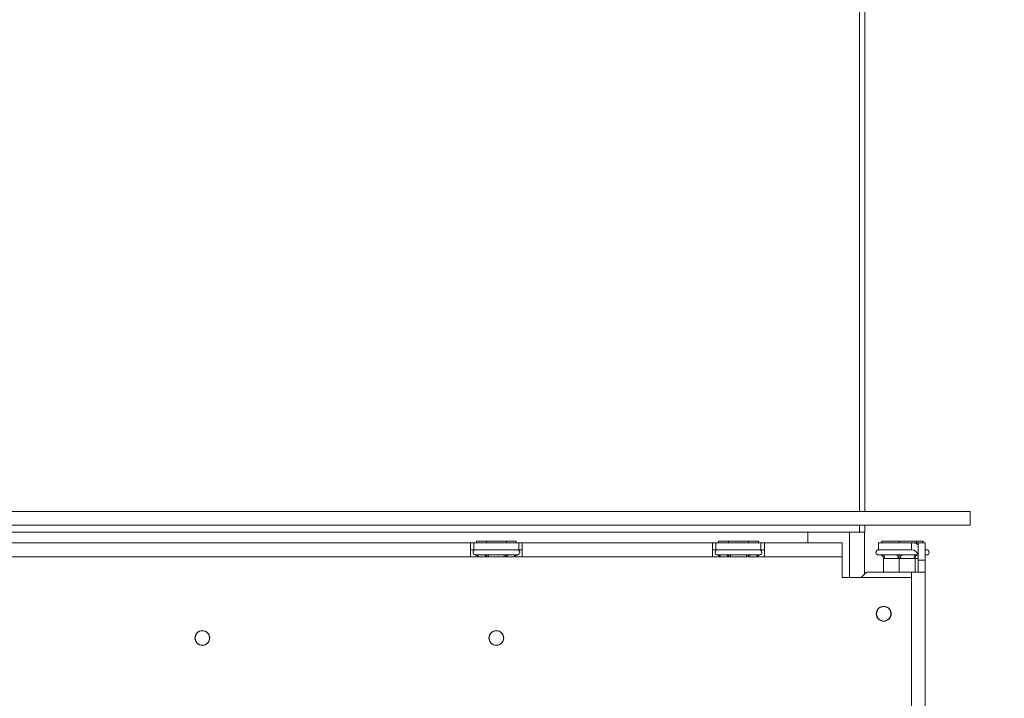
# Model space of a CAD drawing. Units: millimetres. Extents: x 113 to 10179, y -4036 to 4270.
# Drawn here: x 3805 to 4089, y 2015 to 2211 of the extents above; entities that cross this region are included whole.
import ezdxf

# ---------------------------------------------------------------- set-up
doc = ezdxf.new("R2010")
doc.units = ezdxf.units.MM
doc.header["$LTSCALE"] = 18
doc.layers.add('FORMAT', color=7, linetype='Continuous')
doc.styles.add('SLDTEXTSTYLE1', font='TXT', dxfattribs={"width": 0.75})
doc.dimstyles.new('SLDDIMSTYLE0', dxfattribs={"dimtxt": 42.8625, "dimasz": 23.4, "dimexe": 0, "dimexo": 0.0625, "dimgap": 10.715625, "dimtad": 1, "dimdec": 6, "dimrnd": 1e-09, "dimzin": 12, "dimdsep": 46, "dimtxsty": 'SLDTEXTSTYLE1', "dimsah": 1, "dimcen": 0.09, "dimadec": 0, "dimazin": 3, "dimtfac": 1, "dimtdec": 0, "dimtofl": 0, "dimtmove": 0, "dimatfit": 3, "dimfxl": 0, "dimfrac": 2, "dimtolj": 1, "dimtzin": 12, "dimarcsym": 0})

# ---------------------------------------------------------------- blocks, each defined once
blk = doc.blocks.new('_D_6')
at = {"layer": 'FORMAT'}
for p, q in [((4097.56, 2614.79), (4305.11, 2614.79)), ((4287.11, 2064.79), (4287.11, 2614.79)), ((4145.07, 2412.29), (4145.07, 2420.98)), ((4145.07, 2420.98), (4221.27, 2420.98)), ((4221.27, 2420.98), (4221.27, 2412.29)), ((4153.48, 2380.43), (4212.85, 2344.8)), ((4145.07, 2267.29), (4145.07, 2258.6)), ((4221.27, 2258.6), (4221.27, 2267.29)), ((4145.07, 2258.6), (4221.27, 2258.6)), ((4097.6, 2064.79), (4305.11, 2064.79))]:
    blk.add_line(p, q, dxfattribs=at)
for points in [[(4287.11, 2614.79), (4282.61, 2591.39), (4291.61, 2591.39)], [(4287.11, 2064.79), (4291.61, 2088.19), (4282.61, 2088.19)]]:
    blk.add_solid(points, dxfattribs=at)
at = {"layer": 'FORMAT', "attachment_point": 1, "rotation": 90, "style": 'SLDTEXTSTYLE1'}
for s, insert, char_height in [('550mm', (4231.85, 2238.71), 42.862), ('"', (4159.64, 2383.73), 42.86), ('8', (4184.43, 2362.61), 28.57), ('5', (4146.33, 2341.5), 28.57), ('21', (4159.64, 2278.16), 42.862)]:
    blk.add_mtext(s, dxfattribs=dict(at, insert=insert, char_height=char_height))
blk = doc.blocks.new('_D_10')
at = {"layer": 'FORMAT', "color": 1}
for p, q in [((4080.6, 2749.29), (4521.11, 2749.29)), ((4503.11, 2749.29), (4503.11, 1818.69)), ((4361.07, 2412.29), (4361.07, 2420.98)), ((4361.07, 2420.98), (4437.27, 2420.98)), ((4437.27, 2420.98), (4437.27, 2412.29)), ((4369.48, 2380.43), (4428.85, 2344.8)), ((4361.07, 2267.29), (4361.07, 2258.6)), ((4437.27, 2258.6), (4437.27, 2267.29)), ((4361.07, 2258.6), (4437.27, 2258.6)), ((3998.6, 1818.69), (4521.11, 1818.69))]:
    blk.add_line(p, q, dxfattribs=at)
for points in [[(4503.11, 2749.29), (4498.61, 2725.89), (4507.61, 2725.89)], [(4503.11, 1818.69), (4507.61, 1842.09), (4498.61, 1842.09)]]:
    blk.add_solid(points, dxfattribs=at)
at = {"layer": 'FORMAT', "color": 1, "attachment_point": 1, "rotation": 90, "style": 'SLDTEXTSTYLE1'}
for s, insert, char_height in [('931mm', (4447.85, 2238.71), 42.862), ('"', (4375.64, 2383.73), 42.86), ('8', (4400.43, 2362.61), 28.57), ('5', (4362.33, 2341.5), 28.57), ('36', (4375.64, 2278.16), 42.862)]:
    blk.add_mtext(s, dxfattribs=dict(at, insert=insert, char_height=char_height))

msp = doc.modelspace()

# ---------------------------------------------------------------- linework, layer by layer
at = {"color": 8, "linetype": 'Continuous', "lineweight": 15}
for p, q in [((4047.5971854, 2612.7941308), (4047.5971854, 2068.7941308)), ((4047.5971854, 2064.7941308), (4047.5971854, 2062.7941308)), ((3940.3173828, 2056.1941308), (3940.3173828, 2055.6941308)), ((3944.876988, 2056.1941308), (3944.876988, 2055.6941308)), ((4010.3173828, 2056.1941308), (4010.3173828, 2055.6941308)), ((4014.876988, 2056.1941308), (4014.876988, 2055.6941308)), ((4064.5971854, 2055.1941308), (4063.6471854, 2055.1941308)), ((4062.5971854, 2051.1941308), (4062.5971854, 2049.6941308))]:
    msp.add_line(p, q, dxfattribs=at)
at = {"color": 7, "linetype": 'Continuous', "lineweight": 15}
for p, q in [((4049.0971854, 2612.7941308), (4049.0971854, 2068.7941308)), ((3671.6971854, 2068.7941308), (4079.5971854, 2068.7941308)), ((4079.5971854, 2064.7941308), (4079.5971854, 2068.7941308)), ((3671.6971854, 2064.7941308), (4079.5971854, 2064.7941308)), ((4049.0971854, 2064.7941308), (4049.0971854, 2062.7941308)), ((3667.5971854, 2062.7941308), (4047.5971854, 2062.7941308)), ((4032.6318432, 2062.7941308), (4032.6318432, 2059.6941308)), ((4044.6757844, 2062.7941308), (4044.6757844, 2049.6941308)), ((4047.5971854, 2062.7941308), (4049.0971854, 2062.7941308)), ((4049.0328966, 2062.7941308), (4049.0328966, 2050.629842)), ((3935.0971854, 2059.6941308), (3750.0971854, 2059.6941308)), ((3935.0971854, 2059.6941308), (3935.0971854, 2055.6941308)), ((3936.0971854, 2059.6941308), (3935.0971854, 2059.6941308)), ((3936.0971854, 2057.6941308), (3936.0971854, 2059.6941308)), ((3936.0971854, 2059.6941308), (3949.0971854, 2059.6941308)), ((3936.8236827, 2060.1941308), (3936.8236827, 2059.6941308)), ((3936.8236827, 2060.1941308), (3939.7104341, 2060.1941308)), ((3939.7104341, 2060.1941308), (3939.7104341, 2059.6941308)), ((3939.7104341, 2060.1941308), (3945.4839368, 2060.1941308)), ((3945.4839368, 2060.1941308), (3945.4839368, 2059.6941308)), ((3945.4839368, 2060.1941308), (3948.3706881, 2060.1941308)), ((3948.3706881, 2060.1941308), (3948.3706881, 2059.6941308)), ((3949.0971854, 2057.6941308), (3949.0971854, 2059.6941308)), ((3950.0971854, 2059.6941308), (3949.0971854, 2059.6941308)), ((3950.0971854, 2055.6941308), (3950.0971854, 2059.6941308)), ((4005.0971854, 2059.6941308), (3950.0971854, 2059.6941308)), ((4005.0971854, 2059.6941308), (4005.0971854, 2055.6941308)), ((4006.0971854, 2059.6941308), (4005.0971854, 2059.6941308)), ((4006.0971854, 2059.6941308), (4019.0971854, 2059.6941308)), ((4006.0971854, 2057.6941308), (4006.0971854, 2059.6941308)), ((4006.8236827, 2060.1941308), (4006.8236827, 2059.6941308)), ((4006.8236827, 2060.1941308), (4009.7104341, 2060.1941308)), ((4009.7104341, 2060.1941308), (4009.7104341, 2059.6941308)), ((4009.7104341, 2060.1941308), (4015.4839368, 2060.1941308)), ((4015.4839368, 2060.1941308), (4015.4839368, 2059.6941308)), ((4015.4839368, 2060.1941308), (4018.3706881, 2060.1941308)), ((4018.3706881, 2060.1941308), (4018.3706881, 2059.6941308)), ((4019.0971854, 2057.6941308), (4019.0971854, 2059.6941308)), ((4020.0971854, 2059.6941308), (4019.0971854, 2059.6941308)), ((4042.5971854, 2059.6941308), (4020.0971854, 2059.6941308)), ((4020.0971854, 2055.6941308), (4020.0971854, 2059.6941308)), ((4042.5971854, 2059.6941308), (4042.5971854, 2055.6941308)), ((4053.0971854, 2057.6941308), (4053.0971854, 2059.6941308)), ((4053.0971854, 2059.6941308), (4062.5971854, 2059.6941308)), ((4054.0971854, 2060.1941308), (4054.0971854, 2059.6941308)), ((4054.0971854, 2060.1941308), (4059.0971854, 2060.1941308)), ((4059.0971854, 2060.1941308), (4059.0971854, 2059.6941308)), ((4059.0971854, 2060.1941308), (4064.0971854, 2060.1941308)), ((4062.5971854, 2057.6941308), (4062.5971854, 2059.6941308)), ((4062.5971854, 2059.6941308), (4064.5971854, 2059.6941308)), ((4064.0971854, 2060.1941308), (4065.9722938, 2060.1941308)), ((4064.0971854, 2060.1941308), (4064.0971854, 2059.6941308)), ((4064.5971854, 2059.6941308), (4066.5971854, 2059.6941308)), ((4064.5971854, 2054.6941308), (4064.5971854, 2059.6941308)), ((4065.9722938, 2060.1941308), (4065.9722938, 2059.6941308)), ((4066.5971854, 2059.6941308), (4066.5971854, 2054.6941308)), ((3935.0971854, 2055.6941308), (3750.0971854, 2055.6941308)), ((3935.0971854, 2057.6941308), (3936.0971854, 2057.6941308)), ((3935.0971854, 2055.6941308), (3950.0971854, 2055.6941308)), ((3936.0971854, 2057.6941308), (3949.0971854, 2057.6941308)), ((3936.4220763, 2056.2148594), (3936.6508431, 2056.1941308)), ((3936.6508431, 2056.1941308), (3938.9306457, 2056.1941308)), ((3938.9306457, 2056.1941308), (3939.5096308, 2056.2148594)), ((3939.5096308, 2056.2148594), (3940.3173828, 2056.1941308)), ((3940.3173828, 2056.1941308), (3944.876988, 2056.1941308)), ((3944.876988, 2056.1941308), (3945.68474, 2056.2148594)), ((3945.68474, 2056.2148594), (3946.2637251, 2056.1941308)), ((3946.2637251, 2056.1941308), (3948.5435277, 2056.1941308)), ((3948.5435277, 2056.1941308), (3948.7722945, 2056.2148594)), ((3949.0971854, 2057.6941308), (3950.0971854, 2057.6941308)), ((4005.0971854, 2055.6941308), (3950.0971854, 2055.6941308)), ((4005.0971854, 2057.6941308), (4006.0971854, 2057.6941308)), ((4005.0971854, 2055.6941308), (4020.0971854, 2055.6941308)), ((4006.0971854, 2057.6941308), (4019.0971854, 2057.6941308)), ((4006.4220763, 2056.2148594), (4006.6508431, 2056.1941308)), ((4006.6508431, 2056.1941308), (4008.9306457, 2056.1941308)), ((4008.9306457, 2056.1941308), (4009.5096308, 2056.2148594)), ((4009.5096308, 2056.2148594), (4010.3173828, 2056.1941308)), ((4010.3173828, 2056.1941308), (4014.876988, 2056.1941308)), ((4014.876988, 2056.1941308), (4015.68474, 2056.2148594)), ((4015.68474, 2056.2148594), (4016.2637251, 2056.1941308)), ((4016.2637251, 2056.1941308), (4018.5435277, 2056.1941308)), ((4018.5435277, 2056.1941308), (4018.7722945, 2056.2148594)), ((4019.0971854, 2057.6941308), (4020.0971854, 2057.6941308)), ((4042.5971854, 2055.6941308), (4020.0971854, 2055.6941308)), ((4042.5971854, 2055.6941308), (4042.5971854, 2049.6941308)), ((4053.0971854, 2057.6941308), (4062.5971854, 2057.6941308)), ((4053.0971854, 2056.1941308), (4053.5471854, 2056.1941308)), ((4053.5471854, 2056.1941308), (4053.749384, 2056.2148594)), ((4053.749384, 2056.2148594), (4054.3478184, 2056.1941308)), ((4054.3478184, 2056.1941308), (4058.2965524, 2056.1941308)), ((4058.2965524, 2056.1941308), (4059.0971854, 2056.2148594)), ((4059.0971854, 2056.2148594), (4059.8978184, 2056.1941308)), ((4059.8978184, 2056.1941308), (4063.8465524, 2056.1941308)), ((4063.8465524, 2056.1941308), (4064.4449868, 2056.2148594)), ((4066.5971854, 2057.6941308), (4066.9722938, 2057.6941308)), ((4066.5971854, 2056.1941308), (4066.9722938, 2056.1941308)), ((4054.5471854, 2055.1997642), (4054.5471854, 2051.1941308)), ((4054.8478184, 2055.1941308), (4054.5471854, 2055.1997642)), ((4058.7965524, 2055.1941308), (4054.8478184, 2055.1941308)), ((4059.0971854, 2055.1997642), (4058.7965524, 2055.1941308)), ((4059.0971854, 2055.1997642), (4059.0971854, 2051.1941308)), ((4059.3978184, 2055.1941308), (4059.0971854, 2055.1997642)), ((4063.3465524, 2055.1941308), (4059.3978184, 2055.1941308)), ((4063.6471854, 2055.1997642), (4063.3465524, 2055.1941308)), ((4063.6471854, 2055.1997642), (4063.6471854, 2051.1941308)), ((4066.5971854, 2054.6941308), (4064.5971854, 2054.6941308)), ((4064.5971854, 2054.6941308), (4064.5971854, 2051.1941308)), ((4066.5971854, 2054.6941308), (4066.5971854, 2051.1941308)), ((4042.5971854, 2049.6941308), (4062.5971854, 2049.6941308)), ((4049.5971854, 2051.1941308), (4048.0971854, 2049.6941308)), ((4049.5971854, 2051.1941308), (4062.5971854, 2051.1941308)), ((4062.5971854, 2051.1941308), (4066.5971854, 2051.1941308)), ((4062.5971854, 1980.6941308), (4062.5971854, 2049.6941308)), ((4066.5971854, 2051.1941308), (4066.5971854, 1981.4941308))]:
    msp.add_line(p, q, dxfattribs=at)
at = {"color": 7, "linetype": 'Continuous', "lineweight": 15, "flags": 128}
for points in [[(4054.8478184, 2055.1941308), (4054.8382111, 2055.3892211), (4054.8097582, 2055.5768142), (4054.7635532, 2055.749701), (4054.7013718, 2055.9012376), (4054.6256035, 2056.0256004), (4054.5391601, 2056.1180103), (4054.4453636, 2056.1749161), (4054.3478184, 2056.1941308)], [(4058.7965524, 2055.1941308), (4058.786945, 2055.3892211), (4058.7584922, 2055.5768142), (4058.7122872, 2055.749701), (4058.6501058, 2055.9012376), (4058.5743375, 2056.0256004), (4058.4878941, 2056.1180103), (4058.3940976, 2056.1749161), (4058.2965524, 2056.1941308)], [(4059.3978184, 2055.1941308), (4059.4074258, 2055.3892211), (4059.4358787, 2055.5768142), (4059.4820836, 2055.749701), (4059.544265, 2055.9012376), (4059.6200333, 2056.0256004), (4059.7064767, 2056.1180103), (4059.8002733, 2056.1749161), (4059.8978184, 2056.1941308)], [(4063.3465524, 2055.1941308), (4063.3561598, 2055.3892211), (4063.3846126, 2055.5768142), (4063.4308176, 2055.749701), (4063.492999, 2055.9012376), (4063.5687673, 2056.0256004), (4063.6552107, 2056.1180103), (4063.7490072, 2056.1749161), (4063.8465524, 2056.1941308)]]:
    msp.add_lwpolyline(points, dxfattribs=at)
at = {"color": 7, "linetype": 'Continuous', "lineweight": 15}
for centre, radius in [((4054.5971854, 2039.1941308), 2.15), ((4054.5971854, 2039.1941308), 2.1), ((3857.5971854, 2032.1941308), 2.15), ((3857.5971854, 2032.1941308), 2.1), ((3942.5971854, 2032.1941308), 2.15), ((3942.5971854, 2032.1941308), 2.1)]:
    msp.add_circle(centre, radius, dxfattribs=at)
for centre, radius, start, end in [((4062.5971854, 2055.6941308), 4, 60, 90), ((3936.5971854, 2056.9441308), 0.75, 90, 256.487050109), ((3948.5971854, 2056.9441308), 0.75, 283.505123638, 90), ((4006.5971854, 2056.9441308), 0.75, 90, 256.487050109), ((4018.5971854, 2056.9441308), 0.75, 283.505123638, 90), ((4053.0971854, 2056.9441308), 0.75, 90, 270), ((4053.5471854, 2055.1941308), 1, 45.917842683, 90), ((4062.5971854, 2055.6941308), 2, 0, 90), ((4064.6471854, 2055.1941308), 1, 92.865983982, 135.529961835), ((4066.9722938, 2056.9441308), 0.75, 270, 90)]:
    msp.add_arc(centre, radius, start, end, dxfattribs=at)
at = {"color": 8, "linetype": 'Continuous', "lineweight": 15}
for centre, start, end in [((3936.6186427, 2055.3333302), 24.762156676, 87.857708272), ((3938.8984453, 2055.3333302), 24.762156674, 87.857708275), ((3946.2959255, 2055.3333302), 92.142291726, 155.237843326), ((3948.5757281, 2055.3333302), 92.142291727, 155.237843325), ((4006.6186427, 2055.3333302), 24.762156678, 87.857708271), ((4008.8984453, 2055.3333302), 24.762156675, 87.857708275), ((4016.2959255, 2055.3333302), 92.142291726, 155.237843324), ((4018.5757281, 2055.3333302), 92.142291727, 155.237843324)]:
    msp.add_arc(centre, 0.8614026, start, end, dxfattribs=at)
at = {"color": 7, "linetype": 'Continuous', "lineweight": 15}
for points, knots in [([(3937.1828122, 2055.6941308), (3937.1690064, 2055.7206346), (3937.104248, 2055.8449555), (3936.890371, 2056.0211323), (3936.6390591, 2056.1539155), (3936.4701022, 2056.2032556), (3936.4240616, 2056.2143797), (3936.4220763, 2056.2148594)], [0, 0, 0, 0, 0.0945098036, 0.4433139268, 0.8497202737, 0.9935198257, 1, 1, 1, 1]), ([(3939.8899988, 2055.6941308), (3939.8830959, 2055.7206346), (3939.8507167, 2055.8449555), (3939.7437782, 2056.0211323), (3939.6181222, 2056.1539155), (3939.5336438, 2056.2032556), (3939.5106235, 2056.2143797), (3939.5096308, 2056.2148594)], [0, 0, 0, 0, 0.09450980358, 0.44331392676, 0.84972027369, 0.99351982569, 1, 1, 1, 1]), ([(3945.68474, 2056.2148594), (3945.6837473, 2056.2143797), (3945.660727, 2056.2032556), (3945.5762486, 2056.1539155), (3945.4505926, 2056.0211323), (3945.3436541, 2055.8449555), (3945.3112749, 2055.7206346), (3945.304372, 2055.6941308)], [0, 0, 0, 0, 0.00648017431, 0.15027972631, 0.55668607323, 0.90549019642, 1, 1, 1, 1]), ([(3948.7722945, 2056.2148594), (3948.7703092, 2056.2143797), (3948.7242686, 2056.2032556), (3948.5553117, 2056.1539155), (3948.3039998, 2056.0211323), (3948.0901228, 2055.8449555), (3948.0253644, 2055.7206346), (3948.0115586, 2055.6941308)], [0, 0, 0, 0, 0.00648017431, 0.1502797263, 0.55668607324, 0.90549019642, 1, 1, 1, 1]), ([(4007.1828122, 2055.6941308), (4007.1690064, 2055.7206346), (4007.104248, 2055.8449555), (4006.890371, 2056.0211323), (4006.6390591, 2056.1539155), (4006.4701022, 2056.2032556), (4006.4240616, 2056.2143797), (4006.4220763, 2056.2148594)], [0, 0, 0, 0, 0.0945098036, 0.4433139268, 0.8497202737, 0.9935198257, 1, 1, 1, 1]), ([(4009.8899988, 2055.6941308), (4009.8830959, 2055.7206346), (4009.8507167, 2055.8449555), (4009.7437782, 2056.0211323), (4009.6181222, 2056.1539155), (4009.5336438, 2056.2032556), (4009.5106235, 2056.2143797), (4009.5096308, 2056.2148594)], [0, 0, 0, 0, 0.0945098036, 0.4433139267, 0.8497202737, 0.9935198257, 1, 1, 1, 1]), ([(4015.68474, 2056.2148594), (4015.6837473, 2056.2143797), (4015.660727, 2056.2032556), (4015.5762486, 2056.1539155), (4015.4505926, 2056.0211323), (4015.3436541, 2055.8449555), (4015.3112749, 2055.7206346), (4015.304372, 2055.6941308)], [0, 0, 0, 0, 0.0064801743, 0.1502797263, 0.5566860732, 0.9054901964, 1, 1, 1, 1]), ([(4018.7722945, 2056.2148594), (4018.7703092, 2056.2143797), (4018.7242686, 2056.2032556), (4018.5553117, 2056.1539155), (4018.3039998, 2056.0211323), (4018.0901228, 2055.8449555), (4018.0253644, 2055.7206346), (4018.0115586, 2055.6941308)], [0, 0, 0, 0, 0.0064801743, 0.1502797263, 0.5566860732, 0.9054901964, 1, 1, 1, 1]), ([(4054.5471854, 2055.1997642), (4054.5377611, 2055.3030813), (4054.5189382, 2055.509433), (4054.3761954, 2055.7881469), (4054.1597566, 2056.024146), (4053.9368134, 2056.1536132), (4053.7909777, 2056.2032569), (4053.7511034, 2056.2143797), (4053.749384, 2056.2148594)], [0, 0, 0, 0, 0.2095326698, 0.4184925732, 0.6424952062, 0.9034900905, 0.9958384204, 1, 1, 1, 1]), ([(4059.0971854, 2055.1997642), (4059.0971854, 2055.3030813), (4059.0971854, 2055.509433), (4059.0971854, 2055.7881469), (4059.0971854, 2056.024146), (4059.0971854, 2056.1536132), (4059.0971854, 2056.2032569), (4059.0971854, 2056.2143797), (4059.0971854, 2056.2148594)], [0, 0, 0, 0, 0.2095326698, 0.4184925732, 0.6424952062, 0.9034900905, 0.9958384204, 1, 1, 1, 1]), ([(4063.6471854, 2055.1997642), (4063.6566097, 2055.3030813), (4063.6754326, 2055.509433), (4063.8181754, 2055.7881469), (4064.0346142, 2056.024146), (4064.2575575, 2056.1536132), (4064.4033932, 2056.2032569), (4064.4432674, 2056.2143797), (4064.4449868, 2056.2148594)], [0, 0, 0, 0, 0.2095326698, 0.4184925732, 0.6424952062, 0.9034900905, 0.9958384204, 1, 1, 1, 1])]:
    msp.add_open_spline(points, degree=3, knots=knots, dxfattribs=at)

# ---------------------------------------------------------------- dimensions: what is measured, and where the dimension line sits
at = {"layer": 'FORMAT', "color": 1}
dim = msp.add_linear_dim(base=(4503.1073194138, 1818.6941307755), p1=(4062.5971854054, 2749.2941307755), p2=(3980.5971854055, 1818.6941307755), angle=90, dimstyle='SLDDIMSTYLE0', dxfattribs=at)
dim.commit()
dim.dimension.update_dxf_attribs({"geometry": '_D_10', "text_midpoint": (4503.1073194138, 2339.7941307858), "dimtype": 160})
at = {"layer": 'FORMAT'}
dim = msp.add_linear_dim(base=(4287.1073194138, 2614.7941307755), p1=(4079.5971854055, 2064.7941307962), p2=(4079.5618300664, 2614.7941307755), angle=90, dimstyle='SLDDIMSTYLE0', dxfattribs=at)
dim.commit()
dim.dimension.update_dxf_attribs({"geometry": '_D_6', "text_midpoint": (4287.1073194138, 2339.7941307858), "dimtype": 160})

doc.saveas('drawing.dxf')
